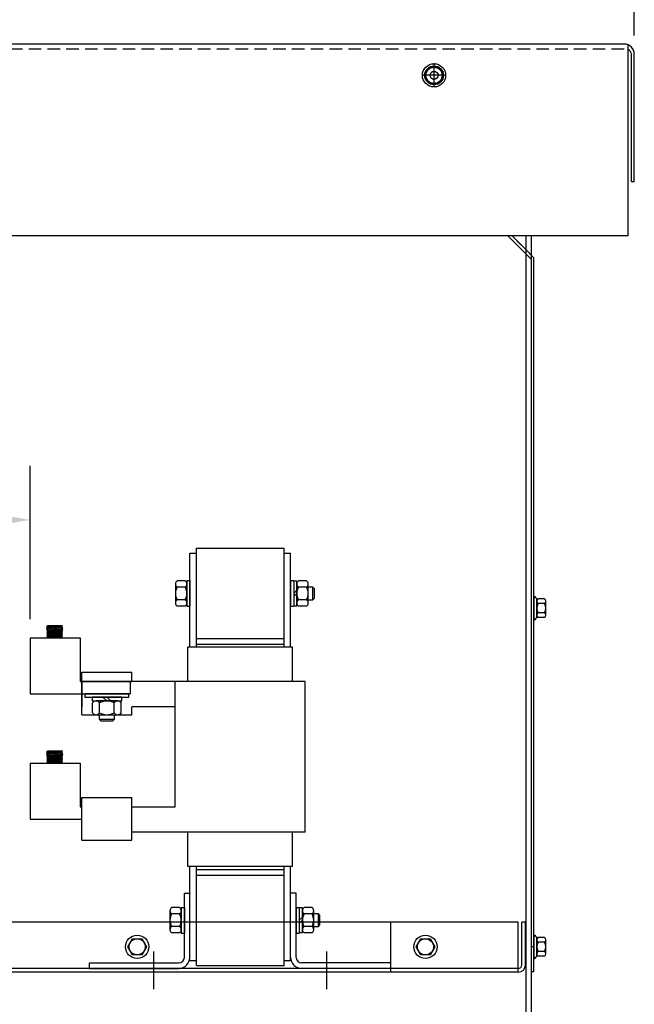
# Model space of a CAD drawing. Extents: x -24 to 87, y -13 to 55.
# Drawn here: x 74 to 87, y 1 to 20 of the extents above; entities that cross this region are included whole.
import ezdxf

# ---------------------------------------------------------------- set-up
doc = ezdxf.new("R2010")
doc.units = 0
doc.header["$MEASUREMENT"] = 0
doc.linetypes.add('CENTER', pattern=[2, 1.25, -0.25, 0.25, -0.25])
doc.linetypes.add('HIDDEN', pattern=[0.375, 0.25, -0.125])
doc.layers.get('0').update_dxf_attribs({"linetype": 'CONTINUOUS'})
doc.layers.get('DEFPOINTS').update_dxf_attribs({"linetype": 'CONTINUOUS'})
for name, color, linetype in [('ANGLE', 7, 'CONTINUOUS'), ('BORDER', 7, 'CONTINUOUS'), ('CABINET', 7, 'CONTINUOUS'), ('CENTER', 7, 'CENTER'), ('CENTERLINE', 7, 'CENTER'), ('DIMENSION', 7, 'CONTINUOUS'), ('HIDDEN', 7, 'HIDDEN'), ('HW-OBJ', 7, 'CONTINUOUS'), ('TERMINAL', 7, 'CONTINUOUS'), ('WINGAP', 7, 'CONTINUOUS')]:
    doc.layers.add(name, color=color, linetype=linetype)
doc.dimstyles.get("Standard").update_dxf_attribs({"dimtxt": 0.18, "dimasz": 0.18, "dimexe": 0.18, "dimexo": 0.0625, "dimgap": 0.09, "dimtad": 0, "dimtih": 1, "dimtoh": 1, "dimzin": 4, "dimdsep": 46, "dimtxsty": 'STANDARD', "dimcen": 0.09, "dimadec": 0, "dimazin": 0, "dimtfac": 1, "dimtofl": 0, "dimtmove": 0, "dimatfit": 3, "dimfxl": 1, "dimtolj": 1, "dimtzin": 0, "dimarcsym": 0})

# ---------------------------------------------------------------- blocks, each defined once
blk = doc.blocks.new('*D11')
at = {"layer": 'BORDER', "color": 0, "lineweight": -2, "transparency": 16777216}
for p, q in [((58.028, 20.1), (58.028, 24.353)), ((86.527, 20.1), (86.527, 24.353)), ((59.108, 23.273), (67.327, 23.273)), ((85.447, 23.273), (77.227, 23.273))]:
    blk.add_line(p, q, dxfattribs=at)
at = {"layer": 'BORDER', "color": 0, "transparency": 16777216}
for points in [[(59.108, 23.453), (59.108, 23.093), (58.028, 23.273)], [(85.447, 23.453), (85.447, 23.093), (86.527, 23.273)]]:
    blk.add_solid(points, dxfattribs=at)
at = {"layer": 'DEFPOINTS', "color": 0, "transparency": 16777216}
for p in [(58.028, 23.273), (58.028, 19.725), (86.527, 19.725)]:
    blk.add_point(p, dxfattribs=at)
at = {"layer": 'BORDER', "color": 0, "transparency": 16777216, "insert": (72.277, 23.273), "char_height": 1.08, "attachment_point": 5}
blk.add_mtext('\\A1;28.50 REF.', dxfattribs=at)

msp = doc.modelspace()

# ---------------------------------------------------------------- linework, layer by layer
for p, q in [((86.323, 19.929), (58.216, 19.929)), ((86.407, 16.099), (86.407, 19.911)), ((86.468, 17.179), (86.468, 19.725)), ((86.527, 17.179), (86.527, 19.725)), ((86.527, 17.179), (86.527, 19.725)), ((86.527, 17.179), (86.468, 17.179)), ((86.407, 16.099), (58.148, 16.099))]:
    msp.add_line(p, q)
at = {"color": 7}
for p, q in [((84.526, 15.664), (84.363, 15.827)), ((84.467, 15.64), (84.363, 15.744)), ((77.662, 7.899), (77.662, 9.769)), ((77.662, 9.769), (77.792, 9.769)), ((77.792, 7.899), (77.792, 9.769)), ((79.542, 7.899), (79.542, 9.769)), ((79.542, 9.769), (79.672, 9.769)), ((79.672, 7.899), (79.672, 9.769)), ((75.122, 8.325), (74.804, 8.303)), ((74.804, 8.303), (74.824, 8.325)), ((74.804, 8.303), (74.824, 8.285)), ((75.122, 8.285), (74.804, 8.263)), ((74.824, 8.285), (74.804, 8.263)), ((74.804, 8.263), (74.827, 8.245)), ((74.83, 8.285), (74.808, 8.263)), ((74.825, 8.325), (74.81, 8.309)), ((74.834, 8.325), (74.813, 8.304)), ((74.839, 8.286), (74.817, 8.264)), ((74.843, 8.325), (74.822, 8.304)), ((75.122, 8.325), (74.824, 8.325)), ((75.102, 8.303), (74.824, 8.285)), ((74.849, 8.286), (74.827, 8.265)), ((74.827, 8.245), (75.106, 8.263)), ((74.852, 8.325), (74.832, 8.305)), ((74.858, 8.287), (74.836, 8.265)), ((74.861, 8.325), (74.841, 8.306)), ((74.868, 8.288), (74.846, 8.266)), ((74.87, 8.325), (74.851, 8.306)), ((74.877, 8.288), (74.855, 8.267)), ((74.878, 8.325), (74.86, 8.307)), ((74.887, 8.289), (74.865, 8.267)), ((74.887, 8.325), (74.87, 8.308)), ((74.896, 8.29), (74.874, 8.268)), ((74.896, 8.325), (74.879, 8.308)), ((74.882, 8.228), (74.904, 8.25)), ((74.906, 8.29), (74.884, 8.269)), ((74.905, 8.325), (74.889, 8.309)), ((74.891, 8.229), (74.913, 8.25)), ((74.915, 8.291), (74.893, 8.269)), ((74.914, 8.325), (74.898, 8.31)), ((74.901, 8.23), (74.922, 8.251)), ((74.924, 8.291), (74.903, 8.27)), ((74.923, 8.325), (74.908, 8.31)), ((74.91, 8.23), (74.932, 8.252)), ((74.934, 8.292), (74.912, 8.27)), ((74.931, 8.325), (74.917, 8.311)), ((74.92, 8.231), (74.941, 8.252)), ((74.943, 8.293), (74.922, 8.271)), ((74.94, 8.325), (74.927, 8.311)), ((74.929, 8.232), (74.951, 8.253)), ((74.953, 8.293), (74.931, 8.272)), ((74.949, 8.325), (74.936, 8.312)), ((74.939, 8.232), (74.96, 8.254)), ((74.962, 8.294), (74.941, 8.272)), ((74.958, 8.325), (74.946, 8.313)), ((74.948, 8.233), (74.97, 8.254)), ((74.972, 8.295), (74.95, 8.273)), ((74.967, 8.325), (74.955, 8.313)), ((74.958, 8.234), (74.979, 8.255)), ((74.981, 8.295), (74.96, 8.274)), ((74.976, 8.325), (74.965, 8.314)), ((74.967, 8.234), (74.989, 8.255)), ((74.991, 8.296), (74.969, 8.274)), ((74.984, 8.325), (74.974, 8.315)), ((74.977, 8.235), (74.998, 8.256)), ((75, 8.296), (74.979, 8.275)), ((74.993, 8.325), (74.984, 8.315)), ((74.986, 8.235), (75.007, 8.257)), ((75.01, 8.297), (74.988, 8.276)), ((75.002, 8.325), (74.993, 8.316)), ((74.996, 8.236), (75.017, 8.257)), ((75.019, 8.298), (74.998, 8.276)), ((75.011, 8.325), (75.003, 8.317)), ((75.005, 8.237), (75.026, 8.258)), ((75.029, 8.298), (75.007, 8.277)), ((75.02, 8.325), (75.012, 8.317)), ((75.015, 8.237), (75.036, 8.258)), ((75.038, 8.299), (75.017, 8.278)), ((75.029, 8.325), (75.022, 8.318)), ((75.024, 8.238), (75.045, 8.259)), ((75.047, 8.3), (75.026, 8.278)), ((75.037, 8.325), (75.031, 8.319)), ((75.034, 8.239), (75.055, 8.26)), ((75.057, 8.3), (75.036, 8.279)), ((75.046, 8.325), (75.041, 8.319)), ((75.043, 8.239), (75.064, 8.26)), ((75.066, 8.301), (75.045, 8.28)), ((75.055, 8.325), (75.05, 8.32)), ((75.053, 8.24), (75.074, 8.261)), ((75.076, 8.301), (75.055, 8.28)), ((75.064, 8.325), (75.06, 8.321)), ((75.062, 8.241), (75.083, 8.261)), ((75.085, 8.302), (75.064, 8.281)), ((75.073, 8.325), (75.069, 8.321)), ((75.072, 8.241), (75.092, 8.262)), ((75.095, 8.303), (75.074, 8.282)), ((75.082, 8.325), (75.079, 8.322)), ((75.081, 8.242), (75.102, 8.263)), ((75.103, 8.302), (75.083, 8.282)), ((75.09, 8.325), (75.088, 8.323)), ((75.091, 8.243), (75.108, 8.26)), ((75.108, 8.298), (75.093, 8.283)), ((75.099, 8.325), (75.098, 8.323)), ((75.1, 8.243), (75.113, 8.256)), ((75.122, 8.325), (75.102, 8.303)), ((75.102, 8.303), (75.122, 8.285)), ((75.112, 8.294), (75.102, 8.284)), ((75.122, 8.285), (75.106, 8.263)), ((75.106, 8.263), (75.125, 8.245)), ((75.108, 8.325), (75.107, 8.324)), ((75.11, 8.244), (75.118, 8.252)), ((75.117, 8.289), (75.112, 8.284)), ((75.117, 8.325), (75.117, 8.325)), ((75.121, 8.285), (75.121, 8.285)), ((74.477, 8.083), (74.477, 6.964)), ((74.477, 8.083), (75.474, 8.083)), ((75.124, 8.205), (74.806, 8.183)), ((74.826, 8.205), (74.806, 8.183)), ((74.806, 8.183), (74.826, 8.165)), ((75.124, 8.165), (74.806, 8.143)), ((74.826, 8.165), (74.806, 8.143)), ((74.806, 8.143), (74.826, 8.124)), ((75.124, 8.124), (74.806, 8.103)), ((74.826, 8.124), (74.806, 8.103)), ((74.806, 8.103), (74.826, 8.083)), ((75.125, 8.245), (74.807, 8.223)), ((74.827, 8.245), (74.807, 8.223)), ((74.807, 8.223), (74.826, 8.205)), ((74.831, 8.165), (74.81, 8.143)), ((74.836, 8.125), (74.814, 8.103)), ((74.815, 8.224), (74.837, 8.246)), ((74.837, 8.205), (74.815, 8.183)), ((74.827, 8.205), (74.819, 8.197)), ((74.841, 8.166), (74.819, 8.144)), ((74.822, 8.239), (74.828, 8.245)), ((74.845, 8.126), (74.823, 8.104)), ((74.846, 8.206), (74.824, 8.184)), ((74.825, 8.224), (74.847, 8.246)), ((75.104, 8.223), (74.826, 8.205)), ((75.104, 8.183), (74.826, 8.165)), ((75.104, 8.143), (74.826, 8.124)), ((75.104, 8.103), (74.826, 8.083)), ((75.124, 8.083), (74.826, 8.083)), ((74.85, 8.166), (74.828, 8.144)), ((74.855, 8.126), (74.833, 8.104)), ((74.833, 8.083), (74.834, 8.083)), ((74.834, 8.225), (74.856, 8.247)), ((74.856, 8.207), (74.834, 8.185)), ((74.86, 8.167), (74.838, 8.145)), ((74.864, 8.127), (74.842, 8.105)), ((74.842, 8.083), (74.843, 8.084)), ((74.865, 8.207), (74.843, 8.185)), ((74.844, 8.226), (74.866, 8.247)), ((74.869, 8.167), (74.847, 8.146)), ((74.851, 8.083), (74.853, 8.084)), ((74.874, 8.128), (74.852, 8.106)), ((74.853, 8.226), (74.875, 8.248)), ((74.874, 8.208), (74.853, 8.186)), ((74.879, 8.168), (74.857, 8.146)), ((74.86, 8.083), (74.863, 8.085)), ((74.883, 8.128), (74.861, 8.106)), ((74.884, 8.209), (74.862, 8.187)), ((74.863, 8.227), (74.885, 8.249)), ((74.888, 8.169), (74.866, 8.147)), ((74.869, 8.083), (74.872, 8.086)), ((74.893, 8.129), (74.871, 8.107)), ((74.872, 8.228), (74.894, 8.249)), ((74.893, 8.209), (74.872, 8.187)), ((74.898, 8.169), (74.876, 8.148)), ((74.878, 8.083), (74.882, 8.087)), ((74.902, 8.129), (74.88, 8.108)), ((74.903, 8.21), (74.881, 8.188)), ((74.907, 8.17), (74.885, 8.148)), ((74.887, 8.083), (74.891, 8.087)), ((74.912, 8.13), (74.89, 8.108)), ((74.912, 8.21), (74.891, 8.189)), ((74.917, 8.171), (74.895, 8.149)), ((74.895, 8.083), (74.901, 8.088)), ((74.921, 8.131), (74.899, 8.109)), ((74.922, 8.211), (74.9, 8.189)), ((74.926, 8.171), (74.904, 8.15)), ((74.904, 8.083), (74.91, 8.089)), ((74.93, 8.131), (74.909, 8.11)), ((74.931, 8.212), (74.91, 8.19)), ((74.913, 8.083), (74.92, 8.089)), ((74.936, 8.172), (74.914, 8.15)), ((74.94, 8.132), (74.918, 8.11)), ((74.941, 8.212), (74.919, 8.191)), ((74.922, 8.083), (74.929, 8.09)), ((74.945, 8.172), (74.923, 8.151)), ((74.949, 8.133), (74.928, 8.111)), ((74.95, 8.213), (74.929, 8.191)), ((74.931, 8.083), (74.939, 8.091)), ((74.955, 8.173), (74.933, 8.151)), ((74.959, 8.133), (74.937, 8.112)), ((74.96, 8.214), (74.938, 8.192)), ((74.94, 8.083), (74.948, 8.091)), ((74.964, 8.174), (74.942, 8.152)), ((74.968, 8.134), (74.947, 8.112)), ((74.969, 8.214), (74.948, 8.193)), ((74.948, 8.083), (74.958, 8.092)), ((74.973, 8.174), (74.952, 8.153)), ((74.978, 8.134), (74.956, 8.113)), ((74.979, 8.215), (74.957, 8.193)), ((74.957, 8.083), (74.967, 8.093)), ((74.983, 8.175), (74.961, 8.153)), ((74.987, 8.135), (74.966, 8.114)), ((74.966, 8.083), (74.977, 8.093)), ((74.988, 8.215), (74.967, 8.194)), ((74.992, 8.176), (74.971, 8.154)), ((74.997, 8.136), (74.975, 8.114)), ((74.975, 8.083), (74.986, 8.094)), ((74.997, 8.216), (74.976, 8.195)), ((75.002, 8.176), (74.98, 8.155)), ((74.984, 8.083), (74.996, 8.095)), ((75.006, 8.136), (74.985, 8.115)), ((75.007, 8.217), (74.986, 8.195)), ((75.011, 8.177), (74.99, 8.155)), ((74.993, 8.083), (75.005, 8.096)), ((75.016, 8.137), (74.994, 8.116)), ((75.016, 8.217), (74.995, 8.196)), ((75.021, 8.177), (74.999, 8.156)), ((75.001, 8.083), (75.015, 8.096)), ((75.025, 8.138), (75.004, 8.116)), ((75.026, 8.218), (75.005, 8.197)), ((75.03, 8.178), (75.009, 8.157)), ((75.01, 8.083), (75.025, 8.097)), ((75.035, 8.138), (75.013, 8.117)), ((75.035, 8.219), (75.014, 8.197)), ((75.04, 8.179), (75.018, 8.157)), ((75.019, 8.083), (75.034, 8.098)), ((75.045, 8.219), (75.023, 8.198)), ((75.044, 8.139), (75.023, 8.117)), ((75.049, 8.179), (75.028, 8.158)), ((75.028, 8.083), (75.044, 8.098)), ((75.053, 8.139), (75.032, 8.118)), ((75.054, 8.22), (75.033, 8.199)), ((75.059, 8.18), (75.037, 8.159)), ((75.037, 8.083), (75.053, 8.099)), ((75.064, 8.22), (75.042, 8.199)), ((75.063, 8.14), (75.042, 8.119)), ((75.046, 8.083), (75.063, 8.1)), ((75.068, 8.181), (75.047, 8.159)), ((75.072, 8.141), (75.051, 8.119)), ((75.073, 8.221), (75.052, 8.2)), ((75.054, 8.083), (75.072, 8.1)), ((75.078, 8.181), (75.056, 8.16)), ((75.083, 8.222), (75.061, 8.2)), ((75.082, 8.141), (75.061, 8.12)), ((75.063, 8.083), (75.082, 8.101)), ((75.087, 8.182), (75.066, 8.161)), ((75.091, 8.142), (75.07, 8.121)), ((75.092, 8.222), (75.071, 8.201)), ((75.072, 8.083), (75.091, 8.102)), ((75.096, 8.182), (75.075, 8.161)), ((75.102, 8.223), (75.08, 8.202)), ((75.101, 8.143), (75.08, 8.121)), ((75.081, 8.083), (75.101, 8.102)), ((75.105, 8.182), (75.085, 8.162)), ((75.107, 8.14), (75.089, 8.122)), ((75.108, 8.22), (75.09, 8.202)), ((75.09, 8.083), (75.107, 8.1)), ((75.11, 8.178), (75.094, 8.163)), ((75.112, 8.216), (75.099, 8.203)), ((75.112, 8.136), (75.099, 8.123)), ((75.099, 8.083), (75.111, 8.095)), ((75.125, 8.245), (75.104, 8.223)), ((75.104, 8.223), (75.124, 8.205)), ((75.124, 8.205), (75.104, 8.183)), ((75.104, 8.183), (75.124, 8.165)), ((75.114, 8.174), (75.104, 8.163)), ((75.124, 8.165), (75.104, 8.143)), ((75.104, 8.143), (75.124, 8.124)), ((75.124, 8.124), (75.104, 8.103)), ((75.124, 8.083), (75.104, 8.103)), ((75.107, 8.083), (75.116, 8.091)), ((75.116, 8.132), (75.108, 8.123)), ((75.117, 8.212), (75.109, 8.204)), ((75.119, 8.169), (75.113, 8.164)), ((75.116, 8.083), (75.12, 8.086)), ((75.121, 8.207), (75.118, 8.204)), ((75.121, 8.127), (75.118, 8.124)), ((75.119, 8.245), (75.122, 8.248)), ((75.123, 8.165), (75.123, 8.165)), ((75.474, 8.083), (75.474, 7.209)), ((79.712, 7.899), (77.622, 7.899)), ((77.622, 7.209), (77.622, 7.899)), ((77.792, 7.959), (79.542, 7.959)), ((79.712, 7.209), (79.712, 7.899)), ((75.474, 7.209), (76.474, 7.209)), ((79.962, 7.209), (75.506, 7.209)), ((75.506, 7.209), (75.506, 6.709)), ((76.474, 7.209), (76.474, 6.964)), ((77.372, 4.709), (77.372, 7.209)), ((79.962, 4.209), (79.962, 7.209)), ((74.477, 6.964), (76.474, 6.964)), ((77.372, 6.709), (76.506, 6.709)), ((75.122, 5.825), (74.804, 5.803)), ((74.804, 5.803), (74.824, 5.825)), ((74.804, 5.803), (74.824, 5.785)), ((75.122, 5.785), (74.804, 5.763)), ((74.824, 5.785), (74.804, 5.763)), ((74.804, 5.763), (74.827, 5.745)), ((75.124, 5.705), (74.806, 5.683)), ((74.826, 5.705), (74.806, 5.683)), ((75.125, 5.745), (74.807, 5.723)), ((74.827, 5.745), (74.807, 5.723)), ((74.807, 5.723), (74.826, 5.705)), ((74.83, 5.785), (74.808, 5.763)), ((74.825, 5.825), (74.81, 5.809)), ((74.834, 5.825), (74.813, 5.804)), ((74.815, 5.724), (74.837, 5.746)), ((74.837, 5.705), (74.815, 5.683)), ((74.839, 5.786), (74.817, 5.764)), ((74.827, 5.705), (74.819, 5.697)), ((74.843, 5.825), (74.822, 5.804)), ((74.822, 5.739), (74.828, 5.745)), ((75.122, 5.825), (74.824, 5.825)), ((75.102, 5.803), (74.824, 5.785)), ((74.846, 5.706), (74.824, 5.684)), ((74.825, 5.724), (74.847, 5.746)), ((75.104, 5.723), (74.826, 5.705)), ((74.849, 5.786), (74.827, 5.765)), ((74.827, 5.745), (75.106, 5.763)), ((74.852, 5.825), (74.832, 5.805)), ((74.834, 5.725), (74.856, 5.747)), ((74.856, 5.707), (74.834, 5.685)), ((74.858, 5.787), (74.836, 5.765)), ((74.861, 5.825), (74.841, 5.806)), ((74.865, 5.707), (74.843, 5.685)), ((74.844, 5.726), (74.866, 5.747)), ((74.868, 5.788), (74.846, 5.766)), ((74.87, 5.825), (74.851, 5.806)), ((74.853, 5.726), (74.875, 5.748)), ((74.874, 5.708), (74.853, 5.686)), ((74.877, 5.788), (74.855, 5.767)), ((74.878, 5.825), (74.86, 5.807)), ((74.884, 5.709), (74.862, 5.687)), ((74.863, 5.727), (74.885, 5.749)), ((74.887, 5.789), (74.865, 5.767)), ((74.887, 5.825), (74.87, 5.808)), ((74.872, 5.728), (74.894, 5.749)), ((74.893, 5.709), (74.872, 5.687)), ((74.896, 5.79), (74.874, 5.768)), ((74.896, 5.825), (74.879, 5.808)), ((74.903, 5.71), (74.881, 5.688)), ((74.882, 5.728), (74.904, 5.75)), ((74.906, 5.79), (74.884, 5.769)), ((74.905, 5.825), (74.889, 5.809)), ((74.891, 5.729), (74.913, 5.75)), ((74.912, 5.71), (74.891, 5.689)), ((74.915, 5.791), (74.893, 5.769)), ((74.914, 5.825), (74.898, 5.81)), ((74.922, 5.711), (74.9, 5.689)), ((74.901, 5.73), (74.922, 5.751)), ((74.924, 5.791), (74.903, 5.77)), ((74.923, 5.825), (74.908, 5.81)), ((74.91, 5.73), (74.932, 5.752)), ((74.931, 5.712), (74.91, 5.69)), ((74.934, 5.792), (74.912, 5.77)), ((74.931, 5.825), (74.917, 5.811)), ((74.941, 5.712), (74.919, 5.691)), ((74.92, 5.731), (74.941, 5.752)), ((74.943, 5.793), (74.922, 5.771)), ((74.94, 5.825), (74.927, 5.811)), ((74.929, 5.732), (74.951, 5.753)), ((74.95, 5.713), (74.929, 5.691)), ((74.953, 5.793), (74.931, 5.772)), ((74.949, 5.825), (74.936, 5.812)), ((74.96, 5.714), (74.938, 5.692)), ((74.939, 5.732), (74.96, 5.754)), ((74.962, 5.794), (74.941, 5.772)), ((74.958, 5.825), (74.946, 5.813)), ((74.948, 5.733), (74.97, 5.754)), ((74.969, 5.714), (74.948, 5.693)), ((74.972, 5.795), (74.95, 5.773)), ((74.967, 5.825), (74.955, 5.813)), ((74.979, 5.715), (74.957, 5.693)), ((74.958, 5.734), (74.979, 5.755)), ((74.981, 5.795), (74.96, 5.774)), ((74.976, 5.825), (74.965, 5.814)), ((74.967, 5.734), (74.989, 5.755)), ((74.988, 5.715), (74.967, 5.694)), ((74.991, 5.796), (74.969, 5.774)), ((74.984, 5.825), (74.974, 5.815)), ((74.997, 5.716), (74.976, 5.695)), ((74.977, 5.735), (74.998, 5.756)), ((75, 5.796), (74.979, 5.775)), ((74.993, 5.825), (74.984, 5.815)), ((74.986, 5.735), (75.007, 5.757)), ((75.007, 5.717), (74.986, 5.695)), ((75.01, 5.797), (74.988, 5.776)), ((75.002, 5.825), (74.993, 5.816)), ((75.016, 5.717), (74.995, 5.696)), ((74.996, 5.736), (75.017, 5.757)), ((75.019, 5.798), (74.998, 5.776)), ((75.011, 5.825), (75.003, 5.817)), ((75.005, 5.737), (75.026, 5.758)), ((75.026, 5.718), (75.005, 5.697)), ((75.029, 5.798), (75.007, 5.777)), ((75.02, 5.825), (75.012, 5.817)), ((75.035, 5.719), (75.014, 5.697)), ((75.015, 5.737), (75.036, 5.758)), ((75.038, 5.799), (75.017, 5.778)), ((75.029, 5.825), (75.022, 5.818)), ((75.045, 5.719), (75.023, 5.698)), ((75.024, 5.738), (75.045, 5.759)), ((75.047, 5.8), (75.026, 5.778)), ((75.037, 5.825), (75.031, 5.819)), ((75.054, 5.72), (75.033, 5.699)), ((75.034, 5.739), (75.055, 5.76)), ((75.057, 5.8), (75.036, 5.779)), ((75.046, 5.825), (75.041, 5.819)), ((75.064, 5.72), (75.042, 5.699)), ((75.043, 5.739), (75.064, 5.76)), ((75.066, 5.801), (75.045, 5.78)), ((75.055, 5.825), (75.05, 5.82)), ((75.073, 5.721), (75.052, 5.7)), ((75.053, 5.74), (75.074, 5.761)), ((75.076, 5.801), (75.055, 5.78)), ((75.064, 5.825), (75.06, 5.821)), ((75.083, 5.722), (75.061, 5.7)), ((75.062, 5.741), (75.083, 5.761)), ((75.085, 5.802), (75.064, 5.781)), ((75.073, 5.825), (75.069, 5.821)), ((75.092, 5.722), (75.071, 5.701)), ((75.072, 5.741), (75.092, 5.762)), ((75.095, 5.803), (75.074, 5.782)), ((75.082, 5.825), (75.079, 5.822)), ((75.102, 5.723), (75.08, 5.702)), ((75.081, 5.742), (75.102, 5.763)), ((75.103, 5.802), (75.083, 5.782)), ((75.09, 5.825), (75.088, 5.823)), ((75.108, 5.72), (75.09, 5.702)), ((75.091, 5.743), (75.108, 5.76)), ((75.108, 5.798), (75.093, 5.783)), ((75.099, 5.825), (75.098, 5.823)), ((75.112, 5.716), (75.099, 5.703)), ((75.1, 5.743), (75.113, 5.756)), ((75.122, 5.825), (75.102, 5.803)), ((75.102, 5.803), (75.122, 5.785)), ((75.112, 5.794), (75.102, 5.784)), ((75.125, 5.745), (75.104, 5.723)), ((75.104, 5.723), (75.124, 5.705)), ((75.124, 5.705), (75.104, 5.683)), ((75.122, 5.785), (75.106, 5.763)), ((75.106, 5.763), (75.125, 5.745)), ((75.108, 5.825), (75.107, 5.824)), ((75.117, 5.712), (75.109, 5.704)), ((75.11, 5.744), (75.118, 5.752)), ((75.117, 5.789), (75.112, 5.784)), ((75.117, 5.825), (75.117, 5.825)), ((75.121, 5.707), (75.118, 5.704)), ((75.119, 5.745), (75.122, 5.748)), ((75.121, 5.785), (75.121, 5.785)), ((74.477, 5.583), (74.477, 4.464)), ((74.477, 5.583), (75.474, 5.583)), ((74.806, 5.683), (74.826, 5.665)), ((75.124, 5.665), (74.806, 5.643)), ((74.826, 5.665), (74.806, 5.643)), ((74.806, 5.643), (74.826, 5.624)), ((75.124, 5.624), (74.806, 5.603)), ((74.826, 5.624), (74.806, 5.603)), ((74.806, 5.603), (74.826, 5.583)), ((74.831, 5.665), (74.81, 5.643)), ((74.836, 5.625), (74.814, 5.603)), ((74.841, 5.666), (74.819, 5.644)), ((74.845, 5.626), (74.823, 5.604)), ((75.104, 5.683), (74.826, 5.665)), ((75.104, 5.643), (74.826, 5.624)), ((75.104, 5.603), (74.826, 5.583)), ((75.124, 5.583), (74.826, 5.583)), ((74.85, 5.666), (74.828, 5.644)), ((74.855, 5.626), (74.833, 5.604)), ((74.833, 5.583), (74.834, 5.583)), ((74.86, 5.667), (74.838, 5.645)), ((74.864, 5.627), (74.842, 5.605)), ((74.842, 5.583), (74.843, 5.584)), ((74.869, 5.667), (74.847, 5.646)), ((74.851, 5.583), (74.853, 5.584)), ((74.874, 5.628), (74.852, 5.606)), ((74.879, 5.668), (74.857, 5.646)), ((74.86, 5.583), (74.863, 5.585)), ((74.883, 5.628), (74.861, 5.606)), ((74.888, 5.669), (74.866, 5.647)), ((74.869, 5.583), (74.872, 5.586)), ((74.893, 5.629), (74.871, 5.607)), ((74.898, 5.669), (74.876, 5.648)), ((74.878, 5.583), (74.882, 5.587)), ((74.902, 5.629), (74.88, 5.608)), ((74.907, 5.67), (74.885, 5.648)), ((74.887, 5.583), (74.891, 5.587)), ((74.912, 5.63), (74.89, 5.608)), ((74.917, 5.671), (74.895, 5.649)), ((74.895, 5.583), (74.901, 5.588)), ((74.921, 5.631), (74.899, 5.609)), ((74.926, 5.671), (74.904, 5.65)), ((74.904, 5.583), (74.91, 5.589)), ((74.93, 5.631), (74.909, 5.61)), ((74.913, 5.583), (74.92, 5.589)), ((74.936, 5.672), (74.914, 5.65)), ((74.94, 5.632), (74.918, 5.61)), ((74.922, 5.583), (74.929, 5.59)), ((74.945, 5.672), (74.923, 5.651)), ((74.949, 5.633), (74.928, 5.611)), ((74.931, 5.583), (74.939, 5.591)), ((74.955, 5.673), (74.933, 5.651)), ((74.959, 5.633), (74.937, 5.612)), ((74.94, 5.583), (74.948, 5.591)), ((74.964, 5.674), (74.942, 5.652)), ((74.968, 5.634), (74.947, 5.612)), ((74.948, 5.583), (74.958, 5.592)), ((74.973, 5.674), (74.952, 5.653)), ((74.978, 5.634), (74.956, 5.613)), ((74.957, 5.583), (74.967, 5.593)), ((74.983, 5.675), (74.961, 5.653)), ((74.987, 5.635), (74.966, 5.614)), ((74.966, 5.583), (74.977, 5.593)), ((74.992, 5.676), (74.971, 5.654)), ((74.997, 5.636), (74.975, 5.614)), ((74.975, 5.583), (74.986, 5.594)), ((75.002, 5.676), (74.98, 5.655)), ((74.984, 5.583), (74.996, 5.595)), ((75.006, 5.636), (74.985, 5.615)), ((75.011, 5.677), (74.99, 5.655)), ((74.993, 5.583), (75.005, 5.596)), ((75.016, 5.637), (74.994, 5.616)), ((75.021, 5.677), (74.999, 5.656)), ((75.001, 5.583), (75.015, 5.596)), ((75.025, 5.638), (75.004, 5.616)), ((75.03, 5.678), (75.009, 5.657)), ((75.01, 5.583), (75.025, 5.597)), ((75.035, 5.638), (75.013, 5.617)), ((75.04, 5.679), (75.018, 5.657)), ((75.019, 5.583), (75.034, 5.598)), ((75.044, 5.639), (75.023, 5.617)), ((75.049, 5.679), (75.028, 5.658)), ((75.028, 5.583), (75.044, 5.598)), ((75.053, 5.639), (75.032, 5.618)), ((75.059, 5.68), (75.037, 5.659)), ((75.037, 5.583), (75.053, 5.599)), ((75.063, 5.64), (75.042, 5.619)), ((75.046, 5.583), (75.063, 5.6)), ((75.068, 5.681), (75.047, 5.659)), ((75.072, 5.641), (75.051, 5.619)), ((75.054, 5.583), (75.072, 5.6)), ((75.078, 5.681), (75.056, 5.66)), ((75.082, 5.641), (75.061, 5.62)), ((75.063, 5.583), (75.082, 5.601)), ((75.087, 5.682), (75.066, 5.661)), ((75.091, 5.642), (75.07, 5.621)), ((75.072, 5.583), (75.091, 5.602)), ((75.096, 5.682), (75.075, 5.661)), ((75.101, 5.643), (75.08, 5.621)), ((75.081, 5.583), (75.101, 5.602)), ((75.105, 5.682), (75.085, 5.662)), ((75.107, 5.64), (75.089, 5.622)), ((75.09, 5.583), (75.107, 5.6)), ((75.11, 5.678), (75.094, 5.663)), ((75.112, 5.636), (75.099, 5.623)), ((75.099, 5.583), (75.111, 5.595)), ((75.104, 5.683), (75.124, 5.665)), ((75.114, 5.674), (75.104, 5.663)), ((75.124, 5.665), (75.104, 5.643)), ((75.104, 5.643), (75.124, 5.624)), ((75.124, 5.624), (75.104, 5.603)), ((75.124, 5.583), (75.104, 5.603)), ((75.107, 5.583), (75.116, 5.591)), ((75.116, 5.632), (75.108, 5.623)), ((75.119, 5.669), (75.113, 5.664)), ((75.116, 5.583), (75.12, 5.586)), ((75.121, 5.627), (75.118, 5.624)), ((75.123, 5.665), (75.123, 5.665)), ((75.474, 5.583), (75.474, 4.709)), ((75.474, 4.709), (75.506, 4.709)), ((76.506, 4.709), (77.372, 4.709)), ((74.477, 4.464), (75.506, 4.464)), ((79.962, 4.209), (76.506, 4.209)), ((77.622, 3.519), (77.622, 4.209)), ((79.712, 3.519), (79.712, 4.209)), ((79.712, 3.519), (77.622, 3.519)), ((77.662, 1.649), (77.662, 3.519)), ((77.792, 1.649), (77.792, 3.519)), ((77.792, 3.459), (79.542, 3.459)), ((79.542, 1.649), (79.542, 3.519)), ((79.672, 1.649), (79.672, 3.519)), ((77.662, 1.649), (77.792, 1.649)), ((79.542, 1.649), (79.672, 1.649))]:
    msp.add_line(p, q, dxfattribs=at)
msp.add_circle((82.532, 19.304), 0.188, dxfattribs=at)
msp.add_circle((82.532, 19.304), 0.0795)
for centre, radius, end in [((86.323, 19.725), 0.204, 90), ((86.368, 19.725), 0.1, 66.8459)]:
    msp.add_arc(centre, radius, 0, end)
at = {"layer": 'ANGLE', "color": 7}
for p, q in [((77.552, 1.709), (77.552, 2.989)), ((77.552, 2.989), (77.662, 2.989)), ((77.662, 1.709), (77.662, 2.989)), ((79.782, 2.989), (79.672, 2.989)), ((79.672, 1.709), (79.672, 2.989)), ((79.782, 1.709), (79.782, 2.989)), ((75.662, 1.599), (77.442, 1.599)), ((75.662, 1.489), (75.662, 1.599)), ((81.672, 1.599), (79.892, 1.599)), ((81.672, 1.489), (81.672, 1.599)), ((75.662, 1.489), (77.442, 1.489)), ((81.672, 1.489), (79.892, 1.489))]:
    msp.add_line(p, q, dxfattribs=at)
for centre, radius, start, end in [((77.442, 1.709), 0.11, 270, 0), ((77.442, 1.709), 0.22, 270, 0), ((79.892, 1.709), 0.22, 180, 270), ((79.892, 1.709), 0.11, 180, 270)]:
    msp.add_arc(centre, radius, start, end, dxfattribs=at)
at = {"layer": 'CABINET'}
for p, q in [((84.363, 15.744), (84.007, 16.099)), ((84.363, 15.744), (84.007, 16.099)), ((84.363, 15.744), (84.007, 16.099)), ((84.363, 15.827), (84.09, 16.099)), ((84.363, 15.827), (84.09, 16.099)), ((84.363, 15.827), (84.09, 16.099)), ((84.526, 15.664), (84.363, 15.827)), ((84.526, 15.664), (84.363, 15.827)), ((84.526, 15.664), (84.363, 15.827)), ((84.467, 15.64), (84.363, 15.744)), ((84.467, 15.64), (84.363, 15.744)), ((84.467, 15.64), (84.363, 15.744)), ((84.467, 15.64), (84.363, 15.744))]:
    msp.add_line(p, q, dxfattribs=at)
at = {"layer": 'CABINET', "color": 7}
for p, q in [((84.363, 15.744), (84.007, 16.099)), ((84.363, 15.827), (84.09, 16.099)), ((84.363, 16.099), (84.363, -2.196)), ((84.467, 16.099), (84.467, -2.092)), ((84.526, 15.664), (84.363, 15.827)), ((84.467, 15.64), (84.363, 15.744)), ((84.467, 15.64), (84.467, 1.429)), ((84.526, 1.429), (84.526, 15.664)), ((84.526, 8.906), (84.526, 8.442)), ((84.526, 8.906), (84.541, 8.906)), ((84.583, 8.484), (84.583, 8.865)), ((84.734, 8.86), (84.613, 8.86)), ((84.583, 8.814), (84.583, 8.535)), ((84.734, 8.767), (84.608, 8.767)), ((84.759, 8.535), (84.759, 8.814)), ((84.734, 8.581), (84.608, 8.581)), ((84.734, 8.488), (84.613, 8.488)), ((84.526, 8.442), (84.541, 8.442)), ((84.21, 2.414), (60.492, 2.414)), ((81.672, 1.414), (81.672, 2.414)), ((84.21, 1.414), (84.21, 2.414)), ((84.282, 1.559), (84.282, 2.414)), ((84.357, 2.414), (84.282, 2.414)), ((84.357, 1.559), (84.357, 2.414)), ((76.425, 1.919), (76.518, 2.081)), ((76.518, 2.081), (76.704, 2.081)), ((76.704, 2.081), (76.797, 1.919)), ((82.175, 1.919), (82.268, 2.081)), ((82.268, 2.081), (82.454, 2.081)), ((82.454, 2.081), (82.547, 1.919)), ((84.526, 2.151), (84.526, 1.687)), ((84.526, 2.151), (84.541, 2.151)), ((84.583, 1.729), (84.583, 2.11)), ((84.583, 2.059), (84.583, 1.78)), ((84.734, 2.012), (84.608, 2.012)), ((84.734, 2.105), (84.613, 2.105)), ((84.759, 1.78), (84.759, 2.059)), ((76.518, 1.758), (76.425, 1.919)), ((76.797, 1.919), (76.704, 1.758)), ((82.268, 1.758), (82.175, 1.919)), ((82.547, 1.919), (82.454, 1.758)), ((84.734, 1.826), (84.608, 1.826)), ((76.704, 1.758), (76.518, 1.758)), ((82.454, 1.758), (82.268, 1.758)), ((84.526, 1.687), (84.541, 1.687)), ((84.734, 1.733), (84.613, 1.733)), ((84.212, 1.489), (60.502, 1.489)), ((84.212, 1.414), (60.502, 1.414)), ((84.467, 1.429), (84.526, 1.429))]:
    msp.add_line(p, q, dxfattribs=at)
for centre, radius in [((76.611, 1.919), 0.232), ((76.611, 1.919), 0.161), ((82.361, 1.919), 0.232), ((82.361, 1.919), 0.161)]:
    msp.add_circle(centre, radius, dxfattribs=at)
for centre, radius, start, end in [((84.613, 8.941), 0.0806, 205.5427, 270), ((84.639, 8.814), 0.0559, 123.6264, 236.3736), ((84.703, 8.814), 0.0559, 303.6264, 56.3736), ((84.769, 8.674), 0.186, 150, 210), ((84.573, 8.674), 0.186, 330, 30), ((84.613, 8.408), 0.0806, 90, 154.4573), ((84.639, 8.535), 0.0559, 123.6264, 236.3736), ((84.703, 8.535), 0.0559, 303.6264, 56.3736), ((84.613, 2.186), 0.0806, 205.5427, 270), ((84.639, 2.059), 0.0559, 123.6264, 236.3736), ((84.769, 1.919), 0.186, 150, 210), ((84.703, 2.059), 0.0559, 303.6264, 56.3736), ((84.573, 1.919), 0.186, 330, 30), ((84.639, 1.78), 0.0559, 123.6264, 236.3736), ((84.703, 1.78), 0.0559, 303.6264, 56.3736), ((84.613, 1.653), 0.0806, 90, 154.4573), ((84.212, 1.559), 0.07, 270, 0), ((84.212, 1.559), 0.145, 270, 0)]:
    msp.add_arc(centre, radius, start, end, dxfattribs=at)
at = {"layer": 'CENTER', "color": 7}
for p, q in [((82.532, 19.065), (82.532, 19.544)), ((82.772, 19.304), (82.293, 19.304)), ((84.467, 1.924), (84.526, 1.924))]:
    msp.add_line(p, q, dxfattribs=at)
at = {"layer": 'CENTERLINE', "color": 7}
for p, q in [((76.942, 1.076), (76.942, 1.823)), ((80.392, 1.076), (80.392, 1.823))]:
    msp.add_line(p, q, dxfattribs=at)
at = {"layer": 'DIMENSION', "color": 7}
msp.add_line((74.477, 8.458), (74.477, 11.516), dxfattribs=at)
msp.add_solid([(73.397, 10.616), (73.397, 10.256), (74.477, 10.436)], dxfattribs=at)
at = {"layer": 'HIDDEN'}
msp.add_line((86.323, 19.825), (58.148, 19.825), dxfattribs=at)
at = {"layer": 'HIDDEN', "color": 7}
for p, q in [((84.363, 15.744), (84.007, 16.099)), ((84.363, 15.827), (84.09, 16.099))]:
    msp.add_line(p, q, dxfattribs=at)
at = {"layer": 'HW-OBJ', "color": 7}
for p, q in [((76.444, 6.964), (75.569, 6.964)), ((75.569, 6.964), (75.569, 6.901)), ((75.569, 6.901), (76.444, 6.901)), ((76.302, 6.901), (75.711, 6.901)), ((75.711, 6.901), (75.711, 6.823)), ((75.928, 6.901), (76.006, 6.823)), ((76.006, 6.901), (76.084, 6.823)), ((76.302, 6.823), (76.302, 6.901)), ((76.444, 6.901), (76.444, 6.964)), ((75.711, 6.823), (76.302, 6.823)), ((75.717, 6.589), (75.717, 6.785)), ((76.223, 6.823), (75.79, 6.823)), ((75.862, 6.589), (75.862, 6.785)), ((76.15, 6.589), (76.15, 6.785)), ((76.295, 6.589), (76.295, 6.785)), ((75.79, 6.55), (76.223, 6.55)), ((75.85, 6.55), (75.85, 6.46)), ((76.162, 6.46), (76.162, 6.55)), ((75.85, 6.46), (75.884, 6.425)), ((75.85, 6.46), (76.162, 6.46)), ((75.884, 6.425), (76.128, 6.425)), ((76.128, 6.425), (76.162, 6.46))]:
    msp.add_line(p, q, dxfattribs=at)
msp.add_lwpolyline([(82.625, 19.466), (82.718, 19.304), (82.625, 19.143), (82.439, 19.143), (82.346, 19.304), (82.439, 19.466)], close=True, dxfattribs=at)
for radius in [0.232, 0.161]:
    msp.add_circle((82.532, 19.304), radius, dxfattribs=at)
for centre, radius, start, end in [((75.79, 6.737), 0.0867, 33.6264, 146.3736), ((76.006, 6.535), 0.289, 60, 120), ((76.223, 6.737), 0.0867, 33.6264, 146.3736), ((75.79, 6.637), 0.0867, 213.6264, 326.3736), ((76.006, 6.839), 0.289, 240, 300), ((76.223, 6.637), 0.0867, 213.6264, 326.3736)]:
    msp.add_arc(centre, radius, start, end, dxfattribs=at)
at = {"layer": 'TERMINAL', "color": 7}
for p, q in [((75.506, 6.549), (75.506, 7.399)), ((75.506, 7.399), (76.506, 7.399)), ((76.506, 7.209), (76.506, 7.399)), ((75.506, 7.209), (76.506, 7.209)), ((76.506, 6.549), (76.506, 6.709)), ((75.506, 6.549), (76.506, 6.549)), ((75.506, 4.899), (76.506, 4.899)), ((75.506, 4.049), (75.506, 4.899)), ((76.506, 4.049), (76.506, 4.899)), ((75.506, 4.049), (76.506, 4.049))]:
    msp.add_line(p, q, dxfattribs=at)
at = {"layer": 'WINGAP', "color": 7}
for p, q in [((77.792, 7.959), (77.792, 9.869)), ((77.792, 9.869), (79.542, 9.869)), ((79.542, 7.959), (79.542, 9.869)), ((77.374, 9.159), (77.374, 8.78)), ((77.567, 9.222), (77.408, 9.222)), ((77.567, 9.095), (77.408, 9.095)), ((77.6, 9.226), (77.6, 8.712)), ((77.6, 9.226), (77.662, 9.226)), ((77.6, 8.78), (77.6, 9.159)), ((77.662, 9.226), (77.662, 8.712)), ((79.672, 9.226), (79.734, 9.226)), ((79.672, 9.226), (79.672, 8.712)), ((79.734, 9.226), (79.734, 8.712)), ((79.734, 9.216), (79.734, 8.723)), ((79.796, 9.216), (79.734, 9.216)), ((79.796, 8.723), (79.796, 9.216)), ((79.796, 9.159), (79.796, 8.78)), ((79.989, 9.222), (79.83, 9.222)), ((79.989, 9.095), (79.83, 9.095)), ((80.022, 8.78), (80.022, 9.159)), ((80.117, 9.094), (80.022, 9.094)), ((80.147, 9.063), (80.117, 9.094)), ((80.117, 8.844), (80.117, 9.094)), ((80.147, 8.875), (80.147, 9.063)), ((77.567, 8.843), (77.408, 8.843)), ((79.734, 8.969), (79.796, 9.031)), ((79.734, 8.907), (79.796, 8.969)), ((79.989, 8.843), (79.83, 8.843)), ((80.022, 8.844), (80.117, 8.844)), ((80.117, 8.844), (80.147, 8.875)), ((77.567, 8.716), (77.408, 8.716)), ((77.6, 8.712), (77.662, 8.712)), ((79.672, 8.712), (79.734, 8.712)), ((79.734, 8.723), (79.796, 8.723)), ((79.989, 8.716), (79.83, 8.716)), ((77.792, 8.069), (79.542, 8.069)), ((77.792, 7.959), (79.542, 7.959)), ((77.792, 1.549), (77.792, 3.459)), ((77.792, 3.459), (79.542, 3.459)), ((77.792, 3.349), (79.542, 3.349)), ((79.542, 1.549), (79.542, 3.459)), ((77.264, 2.639), (77.264, 2.26)), ((77.457, 2.702), (77.298, 2.702)), ((77.457, 2.575), (77.298, 2.575)), ((77.49, 2.706), (77.49, 2.192)), ((77.49, 2.706), (77.552, 2.706)), ((77.49, 2.26), (77.49, 2.639)), ((77.552, 2.706), (77.552, 2.192)), ((79.782, 2.706), (79.782, 2.192)), ((79.782, 2.706), (79.844, 2.706)), ((79.844, 2.706), (79.844, 2.192)), ((79.906, 2.696), (79.844, 2.696)), ((79.844, 2.696), (79.844, 2.203)), ((79.906, 2.203), (79.906, 2.696)), ((79.906, 2.639), (79.906, 2.26)), ((80.099, 2.702), (79.94, 2.702)), ((80.099, 2.575), (79.94, 2.575)), ((80.132, 2.26), (80.132, 2.639)), ((80.227, 2.574), (80.132, 2.574)), ((80.227, 2.324), (80.227, 2.574)), ((80.257, 2.543), (80.227, 2.574)), ((79.844, 2.449), (79.906, 2.511)), ((79.844, 2.387), (79.906, 2.449)), ((80.257, 2.355), (80.257, 2.543)), ((77.457, 2.323), (77.298, 2.323)), ((77.457, 2.196), (77.298, 2.196)), ((77.49, 2.192), (77.552, 2.192)), ((79.782, 2.192), (79.844, 2.192)), ((79.844, 2.203), (79.906, 2.203)), ((80.099, 2.323), (79.94, 2.323)), ((80.099, 2.196), (79.94, 2.196)), ((80.132, 2.324), (80.227, 2.324)), ((80.227, 2.324), (80.257, 2.355)), ((77.792, 1.549), (79.542, 1.549))]:
    msp.add_line(p, q, dxfattribs=at)
for centre, radius, start, end in [((77.45, 9.159), 0.0758, 123.6264, 236.3736), ((77.627, 8.969), 0.253, 150, 210), ((77.525, 9.159), 0.0758, 303.6264, 56.3736), ((77.348, 8.969), 0.253, 330, 30), ((79.872, 9.159), 0.0758, 123.6264, 236.3736), ((80.049, 8.969), 0.253, 150, 210), ((79.947, 9.159), 0.0758, 303.6264, 56.3736), ((79.77, 8.969), 0.253, 330, 30), ((77.45, 8.78), 0.0758, 123.6264, 236.3736), ((77.525, 8.78), 0.0758, 303.6264, 56.3736), ((79.872, 8.78), 0.0758, 123.6264, 236.3736), ((79.947, 8.78), 0.0758, 303.6264, 56.3736), ((77.34, 2.639), 0.0758, 123.6264, 236.3736), ((77.517, 2.449), 0.253, 150, 210), ((77.415, 2.639), 0.0758, 303.6264, 56.3736), ((77.238, 2.449), 0.253, 330, 30), ((79.982, 2.639), 0.0758, 123.6264, 236.3736), ((80.159, 2.449), 0.253, 150, 210), ((80.057, 2.639), 0.0758, 303.6264, 56.3736), ((79.88, 2.449), 0.253, 330, 30), ((77.34, 2.26), 0.0758, 123.6264, 236.3736), ((77.415, 2.26), 0.0758, 303.6264, 56.3736), ((79.982, 2.26), 0.0758, 123.6264, 236.3736), ((80.057, 2.26), 0.0758, 303.6264, 56.3736)]:
    msp.add_arc(centre, radius, start, end, dxfattribs=at)

# ---------------------------------------------------------------- dimensions: what is measured, and where the dimension line sits
at = {"layer": 'BORDER', "color": 7}
dim = msp.add_linear_dim(base=(58.028, 23.273), p1=(86.527, 19.725), p2=(58.028, 19.725), text='<> REF.', dimstyle='STANDARD', override={"dimscale": 6}, dxfattribs=at)
dim.commit()
dim.dimension.update_dxf_attribs({"geometry": '*D11', "text_midpoint": (72.277, 23.273)})

doc.saveas('drawing.dxf')
